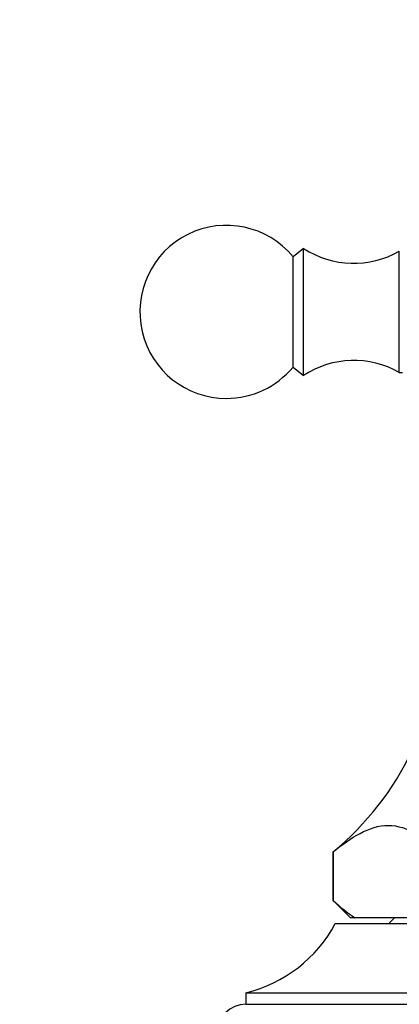
# Model space of a CAD drawing. Units: millimetres. Extents: x 0 to 744, y 0 to 1164.
# Drawn here: x 649 to 682, y 815 to 900 of the extents above; entities that cross this region are included whole.
import ezdxf
from ezdxf import colors
from ezdxf.entities.mleader import LeaderData, LeaderLine
from ezdxf.math import Vec2, Vec3

# ---------------------------------------------------------------- set-up
doc = ezdxf.new("R2010")
doc.units = ezdxf.units.MM
doc.layers.add('DV5_Défaut', color=7, linetype='Continuous')
doc.layers.add('Défaut', color=7, linetype='Continuous')

# ---------------------------------------------------------------- blocks, each defined once
blk = doc.blocks.new('_DOT')
at = {"color": 0}
blk.add_line((0, 0), (-1, 0), dxfattribs=at)
at = {"color": 0, "const_width": 0.333}
blk.add_lwpolyline([(-0.1665, 0, 1), (0.1665, 0, 1)], format="xyb", close=True, dxfattribs=at)
blk = doc.blocks.new('SE4')
at = {"layer": 'DV5_Défaut', "color": 7, "linetype": 'Continuous'}
for p, q in [((674.096, 880.653), (673.176, 879.932)), ((674.096, 869.653), (674.096, 880.653)), ((673.176, 870.373), (673.176, 879.932)), ((682.396, 869.903), (682.396, 880.402)), ((673.176, 870.373), (674.096, 869.653)), ((682.396, 869.903), (682.681, 869.903)), ((676.663, 828.374), (676.658, 828.374)), ((676.658, 828.374), (676.658, 824.153)), ((676.663, 824.153), (676.663, 828.374)), ((676.663, 824.153), (676.658, 824.153)), ((676.669, 824.153), (676.663, 824.153)), ((676.663, 824.153), (678.163, 822.653)), ((678.546, 822.653), (678.163, 822.653)), ((684.335, 822.653), (678.546, 822.653)), ((681.972, 822.653), (681.472, 822.153)), ((676.846, 822.153), (716.346, 822.153)), ((669.096, 816.153), (724.096, 816.153)), ((669.096, 816.153), (669.096, 815.153)), ((669.096, 815.153), (724.096, 815.153))]:
    blk.add_line(p, q, dxfattribs=at)
for centre, radius, start, end in [((667.396, 875.153), 7.5, 39.59007, 270), ((678.452, 887.363), 8, 237.008, 299.53651), ((667.396, 875.153), 7.5, 270, 320.40993), ((678.452, 862.943), 8, 60.46349, 122.992), ((660.846, 847.739), 25, 309.23124, 0.26023), ((685.009, 832.663), 11.916, 225.57964, 237.15167), ((666.265, 827.814), 12, 283.64362, 331.84999), ((669.096, 812.653), 2.5, 90, 180)]:
    blk.add_arc(centre, radius, start, end, dxfattribs=at)
blk.add_open_spline([(676.663, 828.374), (677.431, 828.975), (678.204, 829.542), (679.79, 830.386), (680.62, 830.653), (683.082, 830.652), (684.676, 829.58), (686.218, 828.374)], degree=3, knots=[0, 0, 0, 0, 0.25, 0.25, 0.5, 0.5, 1, 1, 1, 1], dxfattribs=at)

msp = doc.modelspace()

# ---------------------------------------------------------------- block references
at = {"layer": 'Défaut'}
msp.add_blockref('SE4', (0, 0), dxfattribs=at)

# ---------------------------------------------------------------- leaders
at = {"layer": 'Défaut', "color": 7, "linetype": 'Continuous'}
ml = msp.add_multileader_mtext('Standard', dxfattribs=at)
ml.set_content('{\\pxsm0.9;\\fSolid Edge ISO|b1||i0||c0|p34;\\W1.;21/03/2024\\P}', color=256)
ml.set_leader_properties()
ml.set_arrow_properties(name='DOT')
ml.build(insert=Vec2(0, 0))
ml.multileader.update_dxf_attribs({"leader_type": 0, "dogleg_length": 0, "arrow_head_size": 12})
ctx = ml.context
ctx.base_point, ctx.char_height, ctx.arrow_head_size = Vec3(656.602, 1157.093), 12, 12
notes = []
notes.append((ctx, [(0, (0, 0, 0), (0, 0), (1, 0), 1, [])]))
ctx.mtext.insert = Vec3(658.602, 1163.093)
for ctx, leaders in notes:
    for number, flags, end, landing, length, lines in leaders:
        leader = LeaderData()
        leader.index, (leader.has_last_leader_line, leader.has_dogleg_vector, leader.attachment_direction) = number, flags
        leader.last_leader_point, leader.dogleg_vector, leader.dogleg_length = Vec3(end), Vec3(landing), length
        for number, points, colour, breaks in lines:
            line = LeaderLine()
            line.index, line.vertices, line.color, line.breaks = number, Vec3.list(points), colors.encode_raw_color(colour), breaks
            leader.lines.append(line)
        ctx.leaders.append(leader)

doc.saveas('drawing.dxf')
